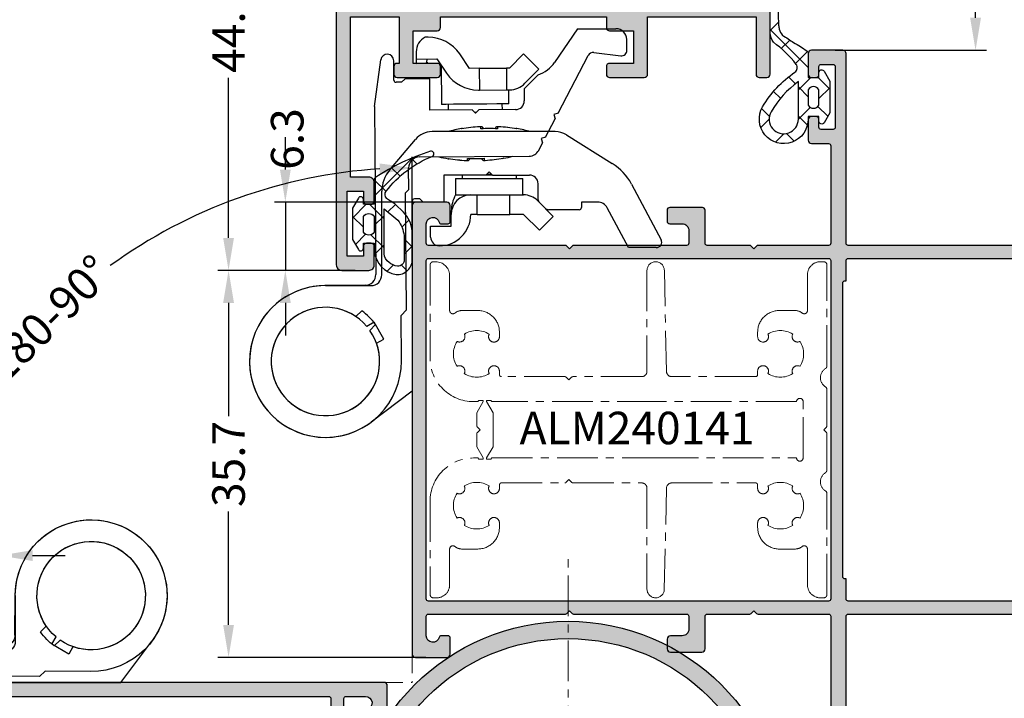
# Model space of a CAD drawing. Units: millimetres. Extents: x 30072 to 38799, y -2029 to 13775.
# Drawn here: x 34861 to 34952, y 11222 to 11285 of the extents above; entities that cross this region are included whole.
import ezdxf

# ---------------------------------------------------------------- set-up
doc = ezdxf.new("R2010")
doc.units = ezdxf.units.MM
doc.linetypes.add('MITTE', pattern=[2, 1.25, -0.25, 0.25, -0.25])
for name, color, linetype in [('AL_CONT', 50, 'Continuous'), ('AL_TEXT', 51, 'Continuous'), ('DIM_1', 252, 'Continuous'), ('DIM_2', 253, 'Continuous'), ('GM_CONT', 241, 'Continuous'), ('GM_HATCH', 244, 'Continuous'), ('TEXT', 4, 'Continuous')]:
    doc.layers.add(name, color=color, linetype=linetype)
doc.layers.add('Видимый контур (ГОСТ)', color=7, linetype='Continuous', lineweight=50)
doc.styles.add('ARIAL', font='arial.ttf')
doc.styles.add('TEXT', font='arial.ttf')
doc.dimstyles.new('MBP_DIM2', dxfattribs={"dimscale": 0, "dimtxt": 3, "dimasz": 3, "dimexe": 1, "dimexo": 0, "dimgap": 0.5, "dimtad": 0, "dimdec": 1, "dimlfac": -1, "dimzin": 9, "dimdsep": 46, "dimtxsty": 'ARIAL', "dimcen": -1, "dimclrd": 256, "dimclre": 256, "dimclrt": 80, "dimadec": 0, "dimazin": 0, "dimtfac": 0.7, "dimtdec": 1, "dimtmove": 1, "dimatfit": 2, "dimfxl": 1, "dimtolj": 1, "dimtzin": 9, "dimarcsym": 0})

# ---------------------------------------------------------------- blocks, each defined once
blk = doc.blocks.new('ALM2400083')
at = {"layer": 'DIM_2'}
h = blk.add_hatch(color=256, dxfattribs=at)
h.paths.add_polyline_path([(17, -40.2, -0.414214), (17.2, -40), (34.7, -40, 0.414214), (35, -39.7), (35, -36.8, 0.414214), (34.7, -36.5), (32.8, -36.5, 0.716675), (32.617, -37.038, 0.753379), (32.75, -37.5), (33.5, -37.5, -0.414214), (33.7, -37.7), (33.7, -38.8, -0.414214), (33.5, -39), (27.9, -39, -0.414214), (27.7, -38.8), (27.7, -37.7, -0.414214), (27.9, -37.5), (28.65, -37.5, 0.753379), (28.783, -37.038, 0.716675), (28.6, -36.5), (26.7, -36.5, 0.414214), (26.4, -36.8), (26.4, -38.389, -0.414214), (26.2, -38.589), (17.2, -38.589, -0.414214), (17, -38.389), (17, -31.883, 0.198912), (16.941, -31.741), (16.7, -31.5), (16.941, -31.259, 0.198912), (17, -31.117), (17, -27.2, -0.414214), (17.2, -27), (20.25, -27, 0.414214), (20.5, -26.75), (20.5, -23.75, 0.414214), (20.25, -23.5), (19.25, -23.5, 0.414214), (19, -23.75), (19, -24.9, -0.414214), (18.4, -25.5), (17.2, -25.5, -0.414214), (17, -25.3), (17, -14.883, 0.198912), (16.941, -14.741), (16.7, -14.5), (16.941, -14.259, 0.198912), (17, -14.117), (17, -1.5, -0.414214), (17.2, -1.3), (19, -1.3, -0.881023), (19.15, -2.481, 0.342002), (19, -2.675), (19, -3.3, 0.414214), (19.2, -3.5), (20.7, -3.5, 0.414214), (21, -3.2), (21, -0.3, 0.414214), (20.7, 0), (17, 0), (-17, 0), (-20.7, 0, 0.414214), (-21, -0.3), (-21, -3.2, 0.414214), (-20.7, -3.5), (-19.2, -3.5, 0.414214), (-19, -3.3), (-19, -2.675, 0.342002), (-19.15, -2.481, -0.881023), (-19, -1.3), (-17.2, -1.3, -0.414214), (-17, -1.5), (-17, -14.117, 0.198912), (-16.941, -14.259), (-16.7, -14.5), (-16.941, -14.741, 0.198912), (-17, -14.883), (-17, -25.3, -0.414214), (-17.2, -25.5), (-18.4, -25.5, -0.414214), (-19, -24.9), (-19, -23.8, 0.414214), (-19.3, -23.5), (-20.2, -23.5, 0.414214), (-20.5, -23.8), (-20.5, -26.7, 0.414214), (-20.2, -27), (-17.2, -27, -0.414214), (-17, -27.2), (-17, -31.117, 0.198912), (-16.941, -31.259), (-16.7, -31.5), (-16.941, -31.741, 0.198912), (-17, -31.883), (-17, -38.389, -0.414214), (-17.2, -38.589), (-26.2, -38.589, -0.414214), (-26.4, -38.389), (-26.4, -36.8, 0.414214), (-26.7, -36.5), (-28.6, -36.5, 0.716675), (-28.783, -37.038, 0.753379), (-28.65, -37.5), (-27.9, -37.5, -0.414214), (-27.7, -37.7), (-27.7, -38.8, -0.414214), (-27.9, -39), (-33.5, -39, -0.414214), (-33.7, -38.8), (-33.7, -37.7, -0.414214), (-33.5, -37.5), (-32.75, -37.5, 0.753379), (-32.617, -37.038, 0.716675), (-32.8, -36.5), (-34.7, -36.5, 0.414214), (-35, -36.8), (-35, -39.7, 0.414214), (-34.7, -40), (-17.2, -40, -0.414214), (-17, -40.2), (-17, -79.7, 0.414214), (-16.7, -80), (16.7, -80, 0.414214), (17, -79.7)])
h.paths.add_polyline_path([(15.6, -40, -0.414214), (15.8, -40.2), (15.8, -49.062), (15.8, -76.8, -0.414214), (15.6, -77), (-15.6, -77, -0.414214), (-15.8, -76.8), (-15.8, -50.95), (-15.8, -40.2, -0.414214), (-15.6, -40), (-13.75, -40), (-13.75, -39.9, -0.414214), (-13.55, -39.7), (0, -39.7), (13.55, -39.7, -0.414214), (13.75, -39.9), (13.75, -40)], flags=16)
h.paths.add_polyline_path([(15.6, -38.589), (-15.6, -38.589, -0.414214), (-15.8, -38.389), (-15.8, -1.5, -0.414214), (-15.6, -1.3), (15.6, -1.3, -0.414214), (15.8, -1.5), (15.8, -38.389, -0.414214)], flags=16)
at = {"layer": 'AL_CONT'}
for points in [[(17, -40.2, -0.414214), (17.2, -40), (34.7, -40, 0.414214), (35, -39.7), (35, -36.8, 0.414214), (34.7, -36.5), (32.8, -36.5, 0.414214), (32.5, -36.8), (32.5, -37.25, 0.414214), (32.75, -37.5), (33.5, -37.5, -0.414214), (33.7, -37.7), (33.7, -38.8, -0.414214), (33.5, -39), (27.9, -39, -0.414214), (27.7, -38.8), (27.7, -37.7, -0.414214), (27.9, -37.5), (28.65, -37.5, 0.414214), (28.9, -37.25), (28.9, -36.8, 0.414214), (28.6, -36.5), (26.7, -36.5, 0.414214), (26.4, -36.8), (26.4, -38.389, -0.414214), (26.2, -38.589), (17.2, -38.589, -0.414214), (17, -38.389), (17, -31.883, 0.198912), (16.941, -31.741), (16.7, -31.5), (16.941, -31.259, 0.198912), (17, -31.117), (17, -27.2, -0.414214), (17.2, -27), (20.25, -27, 0.414214), (20.5, -26.75), (20.5, -23.75, 0.414214), (20.25, -23.5), (19.25, -23.5, 0.414214), (19, -23.75), (19, -24.9, -0.414214), (18.4, -25.5), (17.2, -25.5, -0.414214), (17, -25.3), (17, -14.883, 0.198912), (16.941, -14.741), (16.7, -14.5), (16.941, -14.259, 0.198912), (17, -14.117), (17, -1.5, -0.414214), (17.2, -1.3), (19, -1.3, -0.881023), (19.15, -2.481, 0.342002), (19, -2.675), (19, -3.3, 0.414214), (19.2, -3.5), (20.7, -3.5, 0.414214), (21, -3.2), (21, -0.3, 0.414214), (20.7, 0), (17, 0), (-17, 0), (-20.7, 0, 0.414214), (-21, -0.3), (-21, -3.2, 0.414214), (-20.7, -3.5), (-19.2, -3.5, 0.414214), (-19, -3.3), (-19, -2.675, 0.342002), (-19.15, -2.481, -0.881023), (-19, -1.3), (-17.2, -1.3, -0.414214), (-17, -1.5), (-17, -14.117, 0.198912), (-16.941, -14.259), (-16.7, -14.5), (-16.941, -14.741, 0.198912), (-17, -14.883), (-17, -25.3, -0.414214), (-17.2, -25.5), (-18.4, -25.5, -0.414214), (-19, -24.9), (-19, -23.8, 0.414214), (-19.3, -23.5), (-20.2, -23.5, 0.414214), (-20.5, -23.8), (-20.5, -26.7, 0.414214), (-20.2, -27), (-17.2, -27, -0.414214), (-17, -27.2), (-17, -31.117, 0.198912), (-16.941, -31.259), (-16.7, -31.5), (-16.941, -31.741, 0.198912), (-17, -31.883), (-17, -38.389, -0.414214), (-17.2, -38.589), (-26.2, -38.589, -0.414214), (-26.4, -38.389), (-26.4, -36.8, 0.414214), (-26.7, -36.5), (-28.6, -36.5, 0.414214), (-28.9, -36.8), (-28.9, -37.25, 0.414214), (-28.65, -37.5), (-27.9, -37.5, -0.414214), (-27.7, -37.7), (-27.7, -38.8, -0.414214), (-27.9, -39), (-33.5, -39, -0.414214), (-33.7, -38.8), (-33.7, -37.7, -0.414214), (-33.5, -37.5), (-32.75, -37.5, 0.414214), (-32.5, -37.25), (-32.5, -36.8, 0.414214), (-32.8, -36.5), (-34.7, -36.5, 0.414214), (-35, -36.8), (-35, -39.7, 0.414214), (-34.7, -40), (-17.2, -40, -0.414214), (-17, -40.2), (-17, -79.7, 0.414214), (-16.7, -80), (16.7, -80, 0.414214), (17, -79.7)], [(-15.6, -38.589, -0.414214), (-15.8, -38.389), (-15.8, -1.5, -0.414214), (-15.6, -1.3), (15.6, -1.3, -0.414214), (15.8, -1.5), (15.8, -38.389, -0.414214), (15.6, -38.589)], [(-15.6, -77, -0.414214), (-15.8, -76.8), (-15.8, -50.95), (-15.8, -40.2, -0.414214), (-15.6, -40), (-13.75, -40), (-13.75, -39.9, -0.414214), (-13.55, -39.7), (0, -39.7), (13.55, -39.7, -0.414214), (13.75, -39.9), (13.75, -40), (15.6, -40, -0.414214), (15.8, -40.2), (15.8, -49.062), (15.8, -76.8, -0.414214), (15.6, -77)]]:
    blk.add_lwpolyline(points, format="xyb", close=True, dxfattribs=at)
blk = doc.blocks.new('P400 103')
at = {"layer": 'DIM_2'}
h = blk.add_hatch(color=256, dxfattribs=at)
h.paths.add_polyline_path([(-20, 0, 1), (20, 0, 1)])
h.paths.add_polyline_path([(18.4, 0, -1), (-18.4, 0, -1)], flags=16)
at = {"layer": 'AL_CONT'}
for radius in [20, 18.4]:
    blk.add_circle((0, 0), radius, dxfattribs=at)
blk = doc.blocks.new('*D4578')
at = {"layer": 'DEFPOINTS', "color": 0, "transparency": 16777216}
for p in [(34873.52, 11264.989), (34897.251, 11264.187), (34897.251, 11230.187), (34856.951, 11223.887), (34890.951, 11223.887)]:
    blk.add_point(p, dxfattribs=at)
at = {"layer": 'DIM_1', "lineweight": -2, "transparency": 16777216}
for p, q in [((34897.251, 11264.187), (34897.251, 11272.348)), ((34856.951, 11223.887), (34848.79, 11223.887))]:
    blk.add_line(p, q, dxfattribs=at)
for start, end in [(93.62228, 125.91311), (144.08689, 176.37772)]:
    blk.add_arc((34897.251, 11223.887), 47.461, start, end, dxfattribs=at)
at = {"layer": 'DIM_1', "transparency": 16777216}
for points in [[(34894.236, 11271.753), (34894.268, 11270.753), (34897.251, 11271.348)], [(34850.385, 11226.87), (34849.385, 11226.901), (34849.79, 11223.887)]]:
    blk.add_solid(points, dxfattribs=at)
at = {"layer": 'DIM_1', "color": 80, "transparency": 16777216, "insert": (34863.691, 11257.447), "char_height": 3, "attachment_point": 5, "rotation": 45, "style": 'ARIAL'}
blk.add_mtext('\\A1;180-90%%D', dxfattribs=at)
blk = doc.blocks.new('*D4642')
at = {"layer": 'DEFPOINTS', "color": 0, "transparency": 16777216}
for p in [(34859.251, 11235.585), (34859.251, 11229.137), (34852.951, 11222.596)]:
    blk.add_point(p, dxfattribs=at)
at = {"layer": 'DIM_1', "lineweight": -2, "transparency": 16777216}
for p, q in [((34852.951, 11222.596), (34852.951, 11236.585)), ((34859.251, 11229.137), (34859.251, 11236.585)), ((34849.951, 11235.585), (34846.951, 11235.585)), ((34852.951, 11235.585), (34859.251, 11235.585)), ((34862.251, 11235.585), (34865.251, 11235.585))]:
    blk.add_line(p, q, dxfattribs=at)
at = {"layer": 'DIM_1', "transparency": 16777216}
for points in [[(34849.951, 11236.085), (34849.951, 11235.085), (34852.951, 11235.585)], [(34862.251, 11236.085), (34862.251, 11235.085), (34859.251, 11235.585)]]:
    blk.add_solid(points, dxfattribs=at)
at = {"layer": 'DIM_1', "color": 80, "transparency": 16777216, "insert": (34847.13, 11235.413), "char_height": 3, "attachment_point": 5, "style": 'ARIAL'}
blk.add_mtext('\\A1;6.3', dxfattribs=at)
blk = doc.blocks.new('Петля Джессе для провед')
at = {"layer": 'AL_CONT'}
for p, q in [((-5.442, 6.051), (-5.468, 9.751)), ((-5.468, 9.7), (-5.468, 5.5)), ((-7.792, 6.354), (-8.334, 6.888)), ((-15.205, 1.7), (-18.059, 5.487)), ((-9.597, 5.606), (-9.055, 5.072)), ((-8.839, 5.214), (-9.23, 5.891)), ((-10.788, 4.991), (-10.398, 4.314)), ((-10.398, 4.314), (-8.839, 5.214)), ((11.038, 5.17), (-4.434, 5.058)), ((11.038, 5.17), (15.353, 4.595)), ((-4.468, 4.5), (3.24, 4.5)), ((5.168, 3.798), (8.017, 1.407)), ((-12.418, 2.7), (-8.218, 2.731)), ((-8.218, 2.731), (-7.714, 2.234)), ((13.283, 2.686), (13.28, 3.186)), ((13.478, 3.387), (15.278, 3.4)), ((-7.714, 2.234), (3.086, 2.312)), ((3.086, 2.312), (3.388, 2.014)), ((3.388, 2.014), (5.388, 2.029)), ((13.585, 2.388), (13.283, 2.686)), ((13.602, 0.088), (13.585, 2.388)), ((2.332, 1.7), (-15.205, 1.7)), ((2.232, 0.7), (2.532, 1)), ((2.532, 1), (2.532, 1.5)), ((6.395, 1.036), (6.468, -9.08)), ((15.43, 1.324), (15.03, 1.321)), ((15.03, 1.321), (15.037, 0.428)), ((16.08, 1.329), (15.43, 1.324)), ((15.43, 1.324), (15.444, -0.576)), ((-1, 0), (0, 0)), ((0, 0), (0, -1.9)), ((2.232, -1.2), (2.232, 0.7)), ((10.702, 0.067), (13.602, 0.088)), ((10.73, -3.833), (10.702, 0.067)), ((15.325, 0.323), (15.438, 0.324)), ((17.438, 0.243), (17.436, 0.493)), ((8.732, -11.465), (8.732, -0.125)), ((15.444, -0.576), (14.113, -1.475)), ((4.732, -1.2), (2.232, -1.2)), ((4.732, -5.1), (4.732, -1.2)), ((11.251, -1.606), (10.714, -1.61)), ((14.845, -0.98), (11.247, -1.006)), ((0, -1.9), (1.1, -1.9)), ((1.377, -1.9), (1.1, -1.9)), ((1.377, -1.921), (1.377, -1.9)), ((4.4, -2.3), (2.9, -2.3)), ((2.9, -2.3), (2.9, -3.7)), ((4.4, -2.3), (4.4, -8.5)), ((14.566, -3.582), (15.897, -2.683)), ((4.732, -2.9), (4.4, -2.9)), ((14.572, -4.482), (14.566, -3.582)), ((1.1, -4.3), (1.1, -3.7)), ((1.1, -4.3), (1.1, -7.3)), ((1.1, -4.3), (2.9, -4.3)), ((2.9, -3.7), (2.9, -4.3)), ((2.9, -4.3), (2.9, -7.3)), ((10.432, -4.135), (10.73, -3.833)), ((10.735, -4.433), (10.432, -4.135)), ((10.759, -7.833), (10.735, -4.433)), ((12.572, -4.401), (12.572, -4.497)), ((14.572, -4.482), (12.572, -4.497)), ((12.572, -4.497), (12.59, -6.997)), ((14.572, -4.482), (14.59, -6.982)), ((4.732, -5.7), (4.732, -5.1)), ((4.732, -5.1), (5.032, -5.4)), ((5.032, -5.4), (4.732, -5.7)), ((4.79, -5.642), (4.79, -5.158)), ((8.994, -4.64), (9.187, -4.64)), ((4.732, -5.7), (4.732, -9.1)), ((9.187, -6.16), (8.994, -6.16)), ((10.75, -6.61), (11.288, -6.606)), ((11.292, -7.206), (12.592, -7.197)), ((14.59, -6.982), (12.59, -6.997)), ((12.59, -6.997), (12.592, -7.282)), ((14.592, -7.268), (14.59, -6.982)), ((1.1, -7.3), (2.9, -7.3)), ((1.1, -8.572), (1.1, -7.3)), ((2.9, -7.3), (2.9, -8.572)), ((4.4, -7.9), (4.732, -7.9)), ((15.902, -8.558), (14.592, -7.268)), ((-0.356, -10.027), (1.1, -8.572)), ((2.9, -8.5), (4.4, -8.5)), ((12.665, -8.619), (11.565, -8.627)), ((13.976, -9.911), (12.665, -8.619)), ((13.188, -8.692), (14.498, -9.983)), ((14.498, -9.983), (15.902, -8.558)), ((2.373, -9.844), (0.917, -11.3)), ((1.678, -10.55), (2.255, -9.973)), ((2.432, -9.9), (3.932, -9.9)), ((7.005, -9.96), (7.702, -10.324)), ((0.917, -11.3), (-0.356, -10.027)), ((8.107, -10.197), (7.702, -10.324)), ((8.234, -10.602), (8.107, -10.197)), ((8.234, -10.602), (9.918, -11.482)), ((1.532, -13.7), (1.532, -10.904)), ((10.323, -11.355), (9.918, -11.482)), ((10.45, -11.759), (10.323, -11.355)), ((10.45, -11.759), (15.762, -14.535)), ((18.201, -13.552), (15.117, -11.427)), ((8.428, -12.524), (5.788, -16.75)), ((18.201, -13.552), (18.226, -17.079)), ((2.232, -13.9), (1.732, -13.9)), ((2.232, -15.4), (2.232, -13.9)), ((16.027, -15.037), (15.73, -17.534)), ((-1.968, -18.234), (1.701, -16.283)), ((16.23, -18.093), (17.233, -18.086)), ((-1.968, -20.8), (-1.968, -18.234)), ((3.895, -18.515), (-1.233, -21.241))]:
    blk.add_line(p, q, dxfattribs=at)
for points in [[(15.037, 0.428), (15.037, 0.414), (15.037, 0.399), (15.037, 0.386), (15.037, 0.372), (15.037, 0.359), (15.037, 0.346), (15.037, 0.334), (15.038, 0.321)], [(6.234, -1.623), (6.235, -1.624), (6.238, -1.625), (6.244, -1.628), (6.252, -1.631)], [(11.269, -4.106), (11.262, -3.046), (11.255, -2.113), (11.25, -1.421), (11.247, -1.053), (11.247, -1.006)], [(6.072, -3.406), (6.085, -3.406), (6.102, -3.406), (6.122, -3.406), (6.145, -3.406), (6.17, -3.405), (6.199, -3.405), (6.231, -3.405), (6.265, -3.405)], [(10.474, -4.092), (10.475, -4.135), (10.475, -4.177)], [(10.532, -4.034), (10.532, -4.134), (10.533, -4.234)], [(11.292, -7.206), (11.292, -7.159), (11.289, -6.791), (11.284, -6.099), (11.277, -5.166), (11.269, -4.106)], [(6.276, -4.925), (6.242, -4.925), (6.21, -4.926), (6.181, -4.926), (6.156, -4.926), (6.133, -4.926), (6.113, -4.926), (6.096, -4.927), (6.083, -4.927)]]:
    blk.add_lwpolyline(points, dxfattribs=at)
for centre, radius, start, end in [((-12.468, 9.7), 7, 0.414, 270.414), ((-12.468, 9.7), 7, 0, 217), ((-12.468, 9.7), 5, 325.78376, 305.04424), ((-12.468, 9.7), 5, 310.36976, 289.63024), ((-12.468, 9.7), 5.75, 306.40894, 324.41906), ((-4.468, 5.5), 1, 180, 270), ((-4.442, 6.058), 1, 180.414, 270.414), ((15.274, 4), 0.6, 270.414, 82.414), ((3.24, 1.5), 3, 50, 90), ((13.48, 3.187), 0.2, 90.414, 180.414), ((5.395, 1.029), 1, 0.414, 90.414), ((2.332, 1.5), 0.2, 0, 90), ((6.732, -0.125), 2, 0, 50), ((16.091, -0.171), 1.5, 26.25593, 90.414), ((13.938, 0.217), 3.5, 304.03091, 0.414), ((-1, -0.8), 0.8, 90, 180), ((1.1, -0.8), 2.9, 180, 270), ((20.846, -4.06), 14.814, 167.06928, 170.5347), ((20.846, -4.06), 14.795, 170.55164, 177.07526), ((20.846, -4.06), 14.795, 170.57179, 177.07526), ((6.431, -1.656), 0.2, 170.5347, 196.05165), ((-5.582, -5.4), 14.814, 9.8793, 14.92945), ((16.072, -4.375), 3.5, 124.03091, 180.414), ((1.1, -3.7), 1.8, 0, 90), ((1.377, -5), 3.1, 60.57129, 90), ((6.271, -3.415), 0.2, 177.43049, 266.14838), ((21.897, -4.052), 15.645, 177.6287, 183.19952), ((-5.582, -5.4), 14.795, 3.33874, 9.88995), ((11.079, -7.873), 5.424, 112.40094, 112.61231), ((-5.582, -5.4), 14.795, 3.33874, 9.86236), ((8.815, -2.893), 0.2, 344.36235, 9.8793), ((6.282, -4.915), 0.2, 94.68565, 183.3954), ((20.846, -4.06), 14.795, 183.75274, 190.30395), ((20.846, -4.06), 14.795, 183.75274, 190.27636), ((-6.635, -5.4), 15.647, 357.215, 2.785), ((8.988, -4.65), 0.2, 274.27257, 2.97913), ((-5.582, -5.4), 14.795, 350.13764, 356.66126), ((-5.582, -5.4), 14.795, 350.15779, 356.66126), ((8.988, -6.15), 0.2, 357.01828, 85.73406), ((6.467, -6.671), 0.2, 164.77635, 190.2933), ((2.955, 1.157), 8.534, 292.85966, 292.99396), ((20.846, -4.06), 14.814, 190.2933, 193.75872), ((-5.582, -5.4), 14.814, 345.07055, 350.1207), ((11.079, -2.927), 5.424, 247.38769, 247.59906), ((8.815, -7.907), 0.2, 350.1207, 15.63765), ((11.559, -7.827), 0.8, 180.414, 270.414), ((14.592, -7.268), 2, 180.414, 225.414), ((1.1, -8.572), 1.8, 315, 0), ((2.432, -10.15), 0.25, 90, 135), ((3.932, -9.1), 0.8, 270, 0), ((7.468, -9.073), 1, 180.414, 242.414), ((16.82, -8.957), 3, 198.555, 235.414), ((2.032, -10.904), 0.5, 135, 180), ((6.732, -11.465), 2, 328, 0), ((1.732, -13.7), 0.2, 180, 270), ((1.232, -15.4), 1, 298, 0), ((15.531, -14.978), 0.5, 353.214, 62.414), ((1.547, -14.1), 5, 298, 328), ((17.226, -17.086), 1, 270.414, 0.414), ((16.227, -17.593), 0.5, 173.214, 270.414), ((-1.468, -20.8), 0.5, 180, 298)]:
    blk.add_arc(centre, radius, start, end, dxfattribs=at)
blk.add_ellipse((15.594, 2.825), major_axis=(0.018, -2.535), ratio=0.68853, start_param=5.947547, end_param=6.117639, dxfattribs=at)
for points, knots in [([(15.15, 0.322), (15.128, 0.322), (15.085, 0.322), (15.054, 0.321), (15.038, 0.321)], [0, 0, 0, 0, 0.489816, 1, 1, 1, 1]), ([(6.071, -3.305), (6.07, -3.319), (6.069, -3.35), (6.068, -3.397), (6.069, -3.434), (6.082, -3.488), (6.109, -3.537), (6.155, -3.584), (6.196, -3.599), (6.216, -3.606)], [0, 0, 0, 0, 0.110561, 0.235303, 0.416951, 0.512423, 0.666089, 0.840934, 1, 1, 1, 1]), ([(6.071, -3.305), (6.071, -3.312), (6.07, -3.331), (6.069, -3.36), (6.069, -3.385), (6.07, -3.403), (6.071, -3.405), (6.072, -3.406)], [0, 0, 0, 0, 0.143262, 0.357109, 0.571133, 0.785552, 1, 1, 1, 1]), ([(8.991, -4.849), (8.992, -4.849), (9.019, -4.854), (9.066, -4.837), (9.118, -4.805), (9.152, -4.767), (9.173, -4.73), (9.184, -4.697), (9.188, -4.67), (9.19, -4.645), (9.191, -4.615), (9.19, -4.576), (9.188, -4.549), (9.187, -4.538)], [0, 0, 0, 0, 0.009148, 0.179181, 0.312141, 0.4233, 0.518112, 0.597867, 0.661507, 0.715157, 0.814779, 0.932272, 1, 1, 1, 1]), ([(9.187, -4.64), (9.188, -4.639), (9.189, -4.638), (9.19, -4.626), (9.19, -4.603), (9.189, -4.572), (9.188, -4.55), (9.187, -4.538)], [0, 0, 0, 0, 0.143216, 0.35712, 0.571226, 0.785642, 1, 1, 1, 1]), ([(6.277, -4.716), (6.276, -4.715), (6.25, -4.712), (6.203, -4.728), (6.151, -4.76), (6.117, -4.799), (6.096, -4.836), (6.086, -4.87), (6.081, -4.897), (6.08, -4.922), (6.08, -4.951), (6.081, -4.99), (6.083, -5.018), (6.083, -5.028)], [0, 0, 0, 0, 0.009144, 0.179176, 0.312151, 0.42332, 0.518128, 0.597879, 0.661517, 0.715173, 0.814789, 0.932273, 1, 1, 1, 1]), ([(6.083, -4.927), (6.082, -4.927), (6.081, -4.928), (6.08, -4.941), (6.08, -4.964), (6.081, -4.994), (6.083, -5.017), (6.083, -5.028)], [0, 0, 0, 0, 0.14331, 0.357138, 0.571172, 0.785662, 1, 1, 1, 1]), ([(9.188, -6.262), (9.188, -6.247), (9.19, -6.216), (9.191, -6.169), (9.19, -6.132), (9.177, -6.078), (9.151, -6.029), (9.106, -5.982), (9.064, -5.967), (9.045, -5.96)], [0, 0, 0, 0, 0.110558, 0.235293, 0.416912, 0.512373, 0.666062, 0.840928, 1, 1, 1, 1]), ([(9.187, -6.262), (9.188, -6.254), (9.189, -6.235), (9.19, -6.207), (9.19, -6.181), (9.189, -6.164), (9.188, -6.161), (9.187, -6.16)], [0, 0, 0, 0, 0.143305, 0.357154, 0.571191, 0.785647, 1, 1, 1, 1])]:
    blk.add_open_spline(points, degree=3, knots=knots, dxfattribs=at)
blk = doc.blocks.new('P400.02')
at = {"layer": 'DIM_2'}
h = blk.add_hatch(color=256, dxfattribs=at)
h.paths.add_polyline_path([(-32.4, -38.75), (-32.4, -43.45, -0.414214), (-32.9, -43.95), (-52.4, -43.95, -0.414214), (-57.1, -39.25), (-57.1, -38.25), (-50.3, -38.25, 0.414214), (-49.8, -37.75), (-49.8, -35.25, 0.414214), (-50.3, -34.75), (-52, -34.75, 0.414214), (-52.3, -35.05), (-52.3, -35.45, 0.414214), (-52, -35.75), (-51.1, -35.75), (-51.1, -37.25), (-57.1, -37.25), (-57.1, -35.75), (-56.2, -35.75, 0.414214), (-55.9, -35.45), (-55.9, -35.05, 0.414214), (-56.2, -34.75), (-57.9, -34.75, 0.414214), (-58.4, -35.25), (-58.4, -39.25, 0.414214), (-52.4, -45.25), (-29.6, -45.25, 0.808983), (-29.477, -44.676), (-31.1, -43.95), (-31.1, -38.25), (-18.1, -38.25, 0.414214), (-17.8, -37.95), (-17.8, -37.25, 0.414214), (-18.1, -36.95), (-23.4, -36.95), (-23.4, -26.95), (-18.1, -26.95, 0.414214), (-17.8, -26.65), (-17.8, -23.45, 0.414214), (-18.1, -23.15), (-18.8, -23.15, 0.414214), (-19.1, -23.45), (-19.1, -25.65), (-22.1, -25.65), (-22.1, -23.45, 0.414214), (-22.4, -23.15), (-23.4, -23.15), (-23.4, -7.85), (-22.4, -7.85, 0.414214), (-22.1, -7.55), (-22.1, -5.35), (-19.1, -5.35), (-19.1, -7.55, 0.414214), (-18.8, -7.85), (-18.1, -7.85, 0.414214), (-17.8, -7.55), (-17.8, -3.85, 0.414214), (-18.1, -3.55), (-18.8, -3.55, 0.414214), (-19.1, -3.85), (-19.1, -4.05), (-23.4, -4.05), (-23.4, 0.45), (-8.6, 0.45), (-8.6, -1.25, 0.414214), (-8.1, -1.75), (-6.4, -1.75, 0.414214), (-6.1, -1.45), (-6.1, -1.05, 0.414214), (-6.4, -0.75), (-7.3, -0.75), (-7.3, 0.75), (-1.3, 0.75), (-1.3, -0.75), (-2.2, -0.75, 0.414214), (-2.5, -1.05), (-2.5, -1.45, 0.414214), (-2.2, -1.75), (-0.5, -1.75, 0.414214), (0, -1.25), (0, 1.25, 0.414214), (-0.5, 1.75), (-43.9, 1.75, 0.414214), (-44.4, 1.25), (-44.4, -1.45, 0.414214), (-44.1, -1.75), (-42.7, -1.75, 0.414214), (-42.4, -1.45), (-42.4, 0.45), (-40.4, 0.45), (-40.4, -12.73, 0.267949), (-40.25, -12.99, -0.57735), (-40.25, -13.51, 0.267949), (-40.4, -13.77), (-40.4, -24.25), (-41.9, -22.75), (-41.9, -22.05, 0.414214), (-42.2, -21.75), (-43.1, -21.75, 0.414214), (-43.4, -22.05), (-43.4, -25.25, 0.414214), (-42.9, -25.75), (-40.4, -25.75), (-40.4, -37.75, 0.414214), (-39.9, -38.25), (-32.9, -38.25, -0.414214)])
h.paths.add_polyline_path([(-39.1, -36.95), (-39.1, 0.45), (-24.7, 0.45), (-24.7, -36.95)], flags=16)
at = {"layer": 'AL_CONT'}
blk.add_lwpolyline([(-42.4, 0.45), (-42.4, -1.45, -0.414214), (-42.7, -1.75), (-44.1, -1.75, -0.414214), (-44.4, -1.45), (-44.4, 1.25, -0.414214), (-43.9, 1.75), (-0.5, 1.75, -0.414214), (0, 1.25), (0, -1.25, -0.414214), (-0.5, -1.75), (-2.2, -1.75, -0.414214), (-2.5, -1.45), (-2.5, -1.05, -0.414214), (-2.2, -0.75), (-1.3, -0.75), (-1.3, 0.75), (-7.3, 0.75), (-7.3, -0.75), (-6.4, -0.75, -0.414214), (-6.1, -1.05), (-6.1, -1.45, -0.414214), (-6.4, -1.75), (-8.1, -1.75, -0.414214), (-8.6, -1.25), (-8.6, 0.45), (-23.4, 0.45), (-23.4, -4.05), (-19.1, -4.05), (-19.1, -3.85, -0.414214), (-18.8, -3.55), (-18.1, -3.55, -0.414214), (-17.8, -3.85), (-17.8, -7.55, -0.414214), (-18.1, -7.85), (-18.8, -7.85, -0.414214), (-19.1, -7.55), (-19.1, -5.35), (-22.1, -5.35), (-22.1, -7.55, -0.414214), (-22.4, -7.85), (-23.4, -7.85), (-23.4, -23.15), (-22.4, -23.15, -0.414214), (-22.1, -23.45), (-22.1, -25.65), (-19.1, -25.65), (-19.1, -23.45, -0.414214), (-18.8, -23.15), (-18.1, -23.15, -0.414214), (-17.8, -23.45), (-17.8, -26.65, -0.414214), (-18.1, -26.95), (-23.4, -26.95), (-23.4, -36.95), (-18.1, -36.95, -0.414214), (-17.8, -37.25), (-17.8, -37.95, -0.414214), (-18.1, -38.25), (-31.1, -38.25), (-31.1, -43.95), (-29.477, -44.676, -0.808983), (-29.6, -45.25), (-52.4, -45.25, -0.414214), (-58.4, -39.25), (-58.4, -35.25, -0.414214), (-57.9, -34.75), (-56.2, -34.75, -0.414214), (-55.9, -35.05), (-55.9, -35.45, -0.414214), (-56.2, -35.75), (-57.1, -35.75), (-57.1, -37.25), (-51.1, -37.25), (-51.1, -35.75), (-52, -35.75, -0.414214), (-52.3, -35.45), (-52.3, -35.05, -0.414214), (-52, -34.75), (-50.3, -34.75, -0.414214), (-49.8, -35.25), (-49.8, -37.75, -0.414214), (-50.3, -38.25), (-57.1, -38.25), (-57.1, -39.25, 0.414214), (-52.4, -43.95), (-32.9, -43.95, 0.414214), (-32.4, -43.45), (-32.4, -38.75, 0.414214), (-32.9, -38.25), (-39.9, -38.25, -0.414214), (-40.4, -37.75), (-40.4, -25.75), (-42.9, -25.75, -0.414214), (-43.4, -25.25), (-43.4, -22.05, -0.414214), (-43.1, -21.75), (-42.2, -21.75, -0.414214), (-41.9, -22.05), (-41.9, -22.75), (-40.4, -24.25), (-40.4, -13.77, -0.267949), (-40.25, -13.51, 0.57735), (-40.25, -12.99, -0.267949), (-40.4, -12.73), (-40.4, 0.45)], format="xyb", close=True, dxfattribs=at)
blk.add_lwpolyline([(-24.7, 0.45), (-24.7, -36.95), (-39.1, -36.95), (-39.1, 0.45)], close=True, dxfattribs=at)
blk = doc.blocks.new('9GO42 002')
at = {"layer": 'GM_HATCH'}
h = blk.add_hatch(dxfattribs=at)
h.set_pattern_fill('ANSI37', color=256, scale=0.6, angle=90, style=0)
h.set_pattern_definition([(135, (2519.7955, 1578.8914), (-1.3470384, -1.3470384), []), (225, (2519.7955, 1578.8914), (1.3470384, -1.3470384), [])])
h.paths.add_polyline_path([(0, 0), (-1, 0), (-1, 0.45, 0.767327), (-1.467, 0.575), (-2, -0.349), (-2, -3.251), (-1.467, -4.175, 0.767327), (-1, -4.05), (-1, -3.6), (0, -3.6), (0, -4.384, 0.320165), (2.016, -6.486, 0.446606), (3.5, -5.035), (3.5, -2.464, 0.159525), (2.703, -0.717), (1.924, 0.011, 0.042236), (1.23, 0.464, -0.018038), (1.152, 0.541, -0.380507), (1.103, 1.204, -0.135447), (5.343, 4.418, 0.964273), (5.175, 4.888, 0.070554), (0.111, 2.458, 0.250661), (0, 2.25)])
h.paths.add_polyline_path([(0.9, -0.423), (2.186, -1.463, -0.12324), (2.757, -2.886), (2.757, -5.116, -0.451451), (2.139, -5.717, -0.130054), (1.364, -5.368, -0.21525), (0.9, -4.56)], flags=16)
h.paths.add_polyline_path([(0, -1.137), (0, -2.563, -0.574524), (-1, -2.563), (-1, -1.137, -0.574524)], flags=16)
at = {"layer": 'GM_CONT'}
for points in [[(1.924, 0.011, 0.042236), (1.23, 0.464, -0.018038), (1.152, 0.541, -0.380507), (1.103, 1.204, -0.135447), (5.343, 4.418, 0.964273), (5.175, 4.888, 0.070554), (0.111, 2.458, 0.250661), (0, 2.25), (0, 0), (-1, 0), (-1, 0.45, 0.767327), (-1.467, 0.575), (-2, -0.349), (-2, -3.251), (-1.467, -4.175, 0.767327), (-1, -4.05), (-1, -3.6), (0, -3.6), (0, -4.35), (0, -4.384, 0.320165), (2.016, -6.486, 0.446606), (3.5, -5.035), (3.5, -2.464, 0.159525), (2.703, -0.717)], [(0, -1.137), (0, -2.563, -0.574524), (-1, -2.563), (-1, -1.137, -0.574524)], [(0.9, -0.423), (2.186, -1.463, -0.12324), (2.757, -2.886), (2.757, -5.116, -0.451451), (2.139, -5.717, -0.130054), (1.364, -5.368, -0.21525), (0.9, -4.56)]]:
    blk.add_lwpolyline(points, format="xyb", close=True, dxfattribs=at)
blk = doc.blocks.new('9GO042 001')
at = {"layer": 'GM_HATCH'}
h = blk.add_hatch(dxfattribs=at)
h.set_pattern_fill('ANSI37', color=256, scale=0.6, angle=90, style=0)
h.set_pattern_definition([(135, (2547.0034, 1555.745), (-1.3470384, -1.3470384), []), (225, (2547.0034, 1555.745), (1.3470384, -1.3470384), [])])
h.paths.add_polyline_path([(0, 1.85), (-1, 1.85), (-1, 2.3, 0.767327), (-1.467, 2.425), (-2, 1.501), (-2, -1.401), (-1.467, -2.325, 0.767327), (-1, -2.2), (-1, -1.75), (0, -1.75), (0, -2, 1.306312), (4.193, -0.866, 0.110668), (1.217, 2.338, -0.429273), (1.103, 3.054, -0.073348), (3.195, 5.088, 0.141904), (3.495, 5.944), (3.495, 7.651, -0.005004), (3.5, 8.823, 0.446187), (2.772, 8.214, -0.019433), (2.718, 6.684, 0.003718), (2.658, 6.299, -0.115408), (2.359, 5.731, 0.01915), (1.334, 5.062, 0.017963), (0.111, 4.308, 0.250661), (0, 4.1)])
h.paths.add_polyline_path([(0.9, 1.46, -0.104119), (3.416, -1.32, -1.306312), (0.9, -2)], flags=16)
h.paths.add_polyline_path([(0, 0.713), (0, -0.713, -0.574524), (-1, -0.713), (-1, 0.713, -0.574524)], flags=16)
at = {"layer": 'GM_CONT'}
for points in [[(1.217, 2.338, -0.429273), (1.103, 3.054, -0.073348), (3.195, 5.088, 0.141904), (3.495, 5.944), (3.495, 7.651, -0.005004), (3.5, 8.823, 0.446187), (2.772, 8.214, -0.019433), (2.718, 6.684, 0.003718), (2.658, 6.299, -0.115408), (2.359, 5.731, 0.01915), (1.334, 5.062, 0.017963), (0.111, 4.308, 0.250661), (0, 4.1), (0, 1.85), (-1, 1.85), (-1, 2.3, 0.767327), (-1.467, 2.425), (-2, 1.501), (-2, -1.401), (-1.467, -2.325, 0.767327), (-1, -2.2), (-1, -1.75), (0, -1.75), (0, -2, 1.306312), (4.193, -0.866, 0.110668)], [(0, -0.713, -0.574524), (-1, -0.713), (-1, 0.713, -0.574524), (0, 0.713)], [(0.9, 1.46, -0.104119), (3.416, -1.32, -1.306312), (0.9, -2)]]:
    blk.add_lwpolyline(points, format="xyb", close=True, dxfattribs=at)
blk = doc.blocks.new('*D4496')
at = {"layer": 'DEFPOINTS', "color": 0, "transparency": 16777216}
for p in [(34937.013, 11291.193), (34949.189, 11291.193), (34936.251, 11282.187)]:
    blk.add_point(p, dxfattribs=at)
at = {"layer": 'DIM_1', "lineweight": -2, "transparency": 16777216}
for p, q in [((34937.013, 11291.193), (34950.189, 11291.193)), ((34955.534, 11288.594), (34955.534, 11289.594)), ((34949.189, 11286.69), (34955.534, 11288.594)), ((34949.189, 11285.187), (34949.189, 11288.193)), ((34936.251, 11282.187), (34950.189, 11282.187))]:
    blk.add_line(p, q, dxfattribs=at)
at = {"layer": 'DIM_1', "transparency": 16777216}
for points in [[(34948.689, 11288.193), (34949.689, 11288.193), (34949.189, 11291.193)], [(34948.689, 11285.187), (34949.689, 11285.187), (34949.189, 11282.187)]]:
    blk.add_solid(points, dxfattribs=at)
at = {"layer": 'DIM_1', "color": 80, "transparency": 16777216, "insert": (34955.534, 11291.08), "char_height": 3, "attachment_point": 5, "rotation": 90, "style": 'ARIAL'}
blk.add_mtext('\\A1;9', dxfattribs=at)
blk = doc.blocks.new('*D4644')
at = {"layer": 'DEFPOINTS', "color": 0, "transparency": 16777216}
for p in [(34898.541, 11268.187), (34885.553, 11261.887), (34892.001, 11261.887)]:
    blk.add_point(p, dxfattribs=at)
at = {"layer": 'DIM_1', "lineweight": -2, "transparency": 16777216}
for p, q in [((34885.553, 11271.187), (34885.553, 11274.187)), ((34898.541, 11268.187), (34884.553, 11268.187)), ((34885.553, 11268.187), (34885.553, 11261.887)), ((34892.001, 11261.887), (34884.553, 11261.887)), ((34885.553, 11258.887), (34885.553, 11255.887))]:
    blk.add_line(p, q, dxfattribs=at)
at = {"layer": 'DIM_1', "transparency": 16777216}
for points in [[(34885.053, 11271.187), (34886.053, 11271.187), (34885.553, 11268.187)], [(34885.053, 11258.887), (34886.053, 11258.887), (34885.553, 11261.887)]]:
    blk.add_solid(points, dxfattribs=at)
at = {"layer": 'DIM_1', "color": 80, "transparency": 16777216, "insert": (34885.725, 11274.007), "char_height": 3, "attachment_point": 5, "rotation": 90, "style": 'ARIAL'}
blk.add_mtext('\\A1;6.3', dxfattribs=at)
blk = doc.blocks.new('*D4498')
at = {"layer": 'DEFPOINTS', "color": 0, "transparency": 16777216}
for p in [(34880.318, 11261.887), (34892.001, 11261.887), (34898.515, 11226.187)]:
    blk.add_point(p, dxfattribs=at)
at = {"layer": 'DIM_1', "lineweight": -2, "transparency": 16777216}
for p, q in [((34892.001, 11261.887), (34879.318, 11261.887)), ((34880.318, 11258.887), (34880.318, 11248.432)), ((34880.318, 11229.187), (34880.318, 11239.641)), ((34898.515, 11226.187), (34879.318, 11226.187))]:
    blk.add_line(p, q, dxfattribs=at)
at = {"layer": 'DIM_1', "transparency": 16777216}
for points in [[(34879.818, 11258.887), (34880.818, 11258.887), (34880.318, 11261.887)], [(34879.818, 11229.187), (34880.818, 11229.187), (34880.318, 11226.187)]]:
    blk.add_solid(points, dxfattribs=at)
at = {"layer": 'DIM_1', "color": 80, "transparency": 16777216, "insert": (34880.318, 11244.037), "char_height": 3, "attachment_point": 5, "rotation": 90, "style": 'ARIAL'}
blk.add_mtext('\\A1;35.7', dxfattribs=at)
blk = doc.blocks.new('*D4499')
at = {"layer": 'DEFPOINTS', "color": 0, "transparency": 16777216}
for p in [(34880.318, 11306.287), (34892.101, 11306.287), (34892.001, 11261.887)]:
    blk.add_point(p, dxfattribs=at)
at = {"layer": 'DIM_1', "lineweight": -2, "transparency": 16777216}
for p, q in [((34892.101, 11306.287), (34879.318, 11306.287)), ((34880.318, 11303.287), (34880.318, 11288.537)), ((34880.318, 11264.887), (34880.318, 11279.636)), ((34892.001, 11261.887), (34879.318, 11261.887))]:
    blk.add_line(p, q, dxfattribs=at)
at = {"layer": 'DIM_1', "transparency": 16777216}
for points in [[(34879.818, 11303.287), (34880.818, 11303.287), (34880.318, 11306.287)], [(34879.818, 11264.887), (34880.818, 11264.887), (34880.318, 11261.887)]]:
    blk.add_solid(points, dxfattribs=at)
at = {"layer": 'DIM_1', "color": 80, "transparency": 16777216, "insert": (34880.318, 11284.087), "char_height": 3, "attachment_point": 5, "rotation": 90, "style": 'ARIAL'}
blk.add_mtext('\\A1;44.4', dxfattribs=at)
blk = doc.blocks.new('erte45t4')
at = {"layer": 'TEXT', "color": 8, "linetype": 'MITTE', "lineweight": 18, "ltscale": 3}
for points in [[(-8.398, 5.877, -0.560835), (-9.126, 5.432, 0.288521), (-9.127, 3.141, -0.72824), (-8.454, 2.468, 0.289034), (-6.16, 2.465, -0.72939), (-5.488, 3.139, 0.288744), (-5.488, 5.432, -0.560839), (-6.216, 5.877, -0.400188), (-5.74, 6.376), (-5.406, 6.376, 0.414214), (-5.206, 6.576), (-5.206, 14.285, 0.408126), (-5.696, 14.785), (-15.006, 14.979, -1), (-15.006, 16.579), (-5.706, 16.579, 0.414214), (-5.206, 17.079), (-5.206, 23.391, -0.198912), (-5.148, 23.532), (-4.906, 23.774), (-5.148, 24.015, -0.198912), (-5.206, 24.157), (-5.206, 29.983, 0.414214), (-5.406, 30.183), (-5.714, 30.183, -0.414261), (-6.214, 30.683, -0.560839), (-5.486, 31.128, 0.288744), (-5.486, 33.42, -0.728435), (-6.159, 34.093, 0.288966), (-8.453, 34.092, -0.728439), (-9.125, 33.418, 0.288521), (-9.124, 31.128, -0.560835), (-8.396, 30.683, -0.414214), (-8.896, 30.183), (-9.305, 30.183, -0.414214), (-11.305, 32.183), (-11.305, 33.643, -0.175046), (-11.075, 34.282, 0.635325), (-11.305, 34.774), (-14.606, 34.774, -0.390984), (-15.806, 36.046), (-15.806, 36.274, -0.414214), (-15.506, 36.574), (-6.906, 36.574, -0.414214), (-2.906, 32.574), (-2.906, 32.173), (-3.006, 32.073), (-3.006, 31.673), (-2.906, 31.673), (-1.867, 32.273), (-0.689, 32.273, -0.198912), (-0.548, 32.215), (-0.306, 31.973), (-0.065, 32.215, -0.198912), (0.077, 32.273), (1.254, 32.273), (2.294, 31.673), (2.394, 31.673), (2.394, 32.073), (2.294, 32.173), (2.294, 32.574, -0.414214), (6.294, 36.574), (14.894, 36.574, -0.414214), (15.194, 36.274), (15.194, 35.974, -0.414214), (13.994, 34.774), (10.693, 34.774, 0.635327), (10.462, 34.282, -0.175046), (10.693, 33.643), (10.693, 32.183, -0.414214), (8.693, 30.183), (8.284, 30.183, -0.414214), (7.784, 30.683, -0.560835), (8.512, 31.128, 0.288521), (8.513, 33.418, -0.728439), (7.84, 34.092, 0.288966), (5.547, 34.093, -0.728435), (4.874, 33.42, 0.288744), (4.874, 31.128, -0.560839), (5.602, 30.683, -0.414261), (5.102, 30.183), (4.794, 30.183, 0.414214), (4.594, 29.983), (4.594, 24.157, -0.198912), (4.535, 24.015), (4.294, 23.774), (4.535, 23.532, -0.198912), (4.594, 23.391), (4.594, 17.079, 0.414214), (5.094, 16.579), (14.394, 16.579, -0.979384), (14.427, 14.98), (5.083, 14.785, 0.408126), (4.594, 14.285), (4.594, 6.576, 0.414214), (4.794, 6.376), (5.102, 6.376, -0.414261), (5.602, 5.876, -0.560839), (4.874, 5.431, 0.288744), (4.874, 3.139, -0.728435), (5.547, 2.466, 0.288966), (7.84, 2.467, -0.728439), (8.513, 3.14, 0.288521), (8.512, 5.431, -0.560835), (7.784, 5.876, -0.414214), (8.284, 6.376), (8.694, 6.376, -0.414214), (10.694, 4.376), (10.694, 2.915, -0.175046), (10.463, 2.276, 0.635325), (10.694, 1.785), (13.994, 1.785, -0.414214), (15.194, 0.585), (15.194, 0.285, -0.414214), (14.894, -0.015), (5.589, -0.015, -0.255924), (5.336, 0.123, 0.547723), (3.651, 0.123, -0.255924), (3.398, -0.015), (0.077, -0.015, -0.198912), (-0.065, 0.043), (-0.306, 0.285), (-0.548, 0.043, -0.198912), (-0.689, -0.015), (-4.011, -0.015, -0.255924), (-4.264, 0.123, 0.547723), (-5.949, 0.123, -0.255924), (-6.202, -0.015), (-15.506, -0.015, -0.414214), (-15.806, 0.285), (-15.806, 0.585, -0.414214), (-14.606, 1.785), (-11.306, 1.785, 0.635327), (-11.076, 2.276, -0.175046), (-11.306, 2.915), (-11.306, 4.376, -0.414214), (-9.306, 6.376), (-8.898, 6.376, -0.413874)], [(-2.906, 30.873), (-3.006, 30.973), (-3.006, 31.373), (-2.906, 31.373), (-1.867, 30.773), (1.254, 30.773), (2.294, 31.373), (2.394, 31.373), (2.394, 30.973), (2.294, 30.873), (2.294, 15.579), (2.294, 2.785, -1), (2.294, 2.185), (-2.906, 2.185, -1), (-2.906, 2.785), (-2.906, 15.579)]]:
    blk.add_lwpolyline(points, format="xyb", close=True, dxfattribs=at)
blk = doc.blocks.new('A$C0CBA7423')
at = {"layer": 'Видимый контур (ГОСТ)', "color": 30}
blk.add_blockref('erte45t4', (0.306, 0.365), dxfattribs=at)

msp = doc.modelspace()

# ---------------------------------------------------------------- linework, layer by layer
at = {"layer": 'TEXT', "color": 8, "linetype": 'MITTE', "lineweight": 18, "ltscale": 3}
for p, q in [((34897.251, 11252.487), (34897.251, 11223.887)), ((34911.618, 11187.988), (34911.618, 11235.566)), ((34868.651, 11223.887), (34897.251, 11223.887))]:
    msp.add_line(p, q, dxfattribs=at)

# ---------------------------------------------------------------- block references
at = {"color": 30, "xscale": -1, "rotation": 90}
msp.add_blockref('P400.02', (34892.001, 11261.887), dxfattribs=at)
at = {"layer": 'Видимый контур (ГОСТ)', "color": 30, "xscale": -1}
for name, p in [('9GO042 001', (34933.751, 11277.837)), ('Петля Джессе для провед', (34855.183, 11222.187))]:
    msp.add_blockref(name, p, dxfattribs=at)
at = {"layer": 'Видимый контур (ГОСТ)', "color": 30, "rotation": 90}
for name, p in [('Петля Джессе для провед', (34898.951, 11265.955)), ('ALM2400083', (34897.251, 11247.187))]:
    msp.add_blockref(name, p, dxfattribs=at)
at = {"layer": 'Видимый контур (ГОСТ)', "color": 30}
for name, p in [('9GO42 002', (34893.751, 11267.987)), ('P400 103', (34911.618, 11209.52)), ('ALM2400083', (34873.951, 11223.887))]:
    msp.add_blockref(name, p, dxfattribs=at)
at = {"layer": 'Видимый контур (ГОСТ)', "color": 30, "xscale": -1, "rotation": 90}
msp.add_blockref('A$C0CBA7423', (34935.84, 11247.187), dxfattribs=at)

# ---------------------------------------------------------------- texts
at = {"layer": 'AL_TEXT', "insert": (34917.982, 11247.351), "char_height": 3, "width": 20.769, "attachment_point": 5, "style": 'TEXT'}
msp.add_mtext('{\\fArial|b1|i0|c204|p34;ALM240141}', dxfattribs=at)

# ---------------------------------------------------------------- dimensions: what is measured, and where the dimension line sits
at = {"layer": 'DIM_1'}
for base, p1, p2, picture, middle in [((34880.318, 11306.287), (34892.001, 11261.887), (34892.101, 11306.287), '*D4499', (34880.318, 11284.087)), ((34949.189, 11291.193), (34936.251, 11282.187), (34937.013, 11291.193), '*D4496', (34955.534, 11290.094)), ((34880.318, 11261.887), (34898.515, 11226.187), (34892.001, 11261.887), '*D4498', (34880.318, 11244.037))]:
    dim = msp.add_linear_dim(base=base, p1=p1, p2=p2, angle=90, dimstyle='MBP_DIM2', override={"dimscale": 1}, dxfattribs=at)
    dim.commit()
    dim.dimension.update_dxf_attribs({"geometry": picture, "text_midpoint": middle})
for base, p1, p2, angle, picture, middle in [((34885.553, 11261.887), (34898.541, 11268.187), (34892.001, 11261.887), 90, '*D4644', (34885.725, 11274.007)), ((34859.251, 11235.585), (34852.951, 11222.596), (34859.251, 11229.137), 180, '*D4642', (34847.13, 11235.413))]:
    dim = msp.add_linear_dim(base=base, p1=p1, p2=p2, angle=angle, dimstyle='MBP_DIM2', override={"dimscale": 1}, dxfattribs=at)
    dim.commit()
    dim.dimension.update_dxf_attribs({"geometry": picture, "text_midpoint": middle, "dimtype": 160})
dim = msp.add_angular_dim_2l(base=(34873.52, 11264.989), line1=((34897.251, 11264.187), (34897.251, 11230.187)), line2=((34890.951, 11223.887), (34856.951, 11223.887)), text='180-90%%D', dimstyle='MBP_DIM2', override={"dimscale": 1}, dxfattribs=at)
dim.commit()
dim.dimension.update_dxf_attribs({"geometry": '*D4578', "text_midpoint": (34863.691, 11257.447)})

doc.saveas('drawing.dxf')
